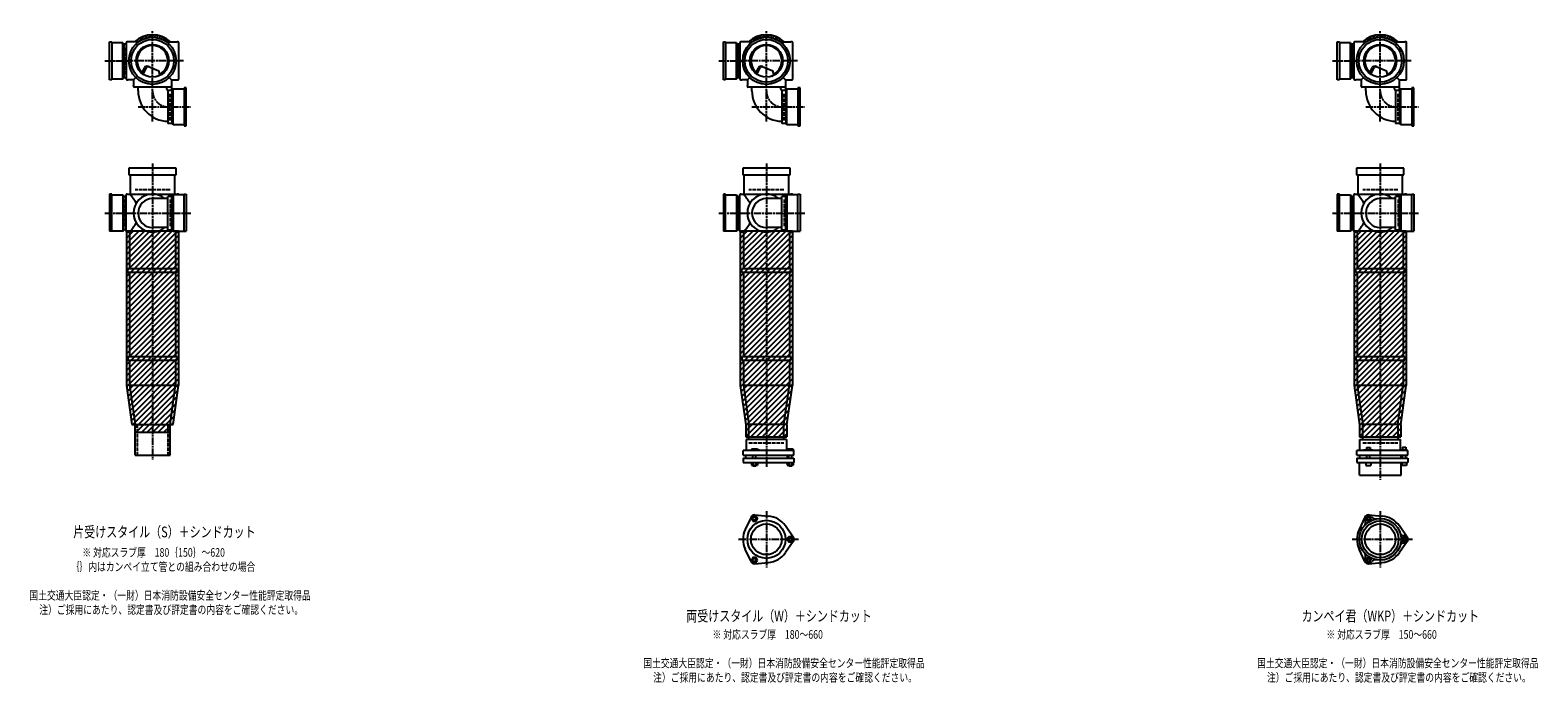
# Model space of a CAD drawing. Extents: x 0 to 12514, y -5607 to 772.
# Drawn here: x 7601 to 12514, y -2227 to -100 of the extents above; entities that cross this region are included whole.
import ezdxf

# ---------------------------------------------------------------- set-up
doc = ezdxf.new("R2010")
doc.units = 0
doc.header["$PDMODE"] = 35
doc.header["$PDSIZE"] = 2
doc.linetypes.add('ACAD_ISO02W100', pattern=[15, 12, -3])
doc.linetypes.add('ACAD_ISO08W100', pattern=[36, 24, -3, 6, -3])
for name, color, linetype in [('CENTER', 2, 'ACAD_ISO08W100'), ('DOTS', 1, 'CONTINUOUS'), ('HIDDEN', 2, 'ACAD_ISO02W100'), ('OBJECT', 4, 'CONTINUOUS'), ('SLIM', 2, 'CONTINUOUS')]:
    doc.layers.add(name, color=color, linetype=linetype)
doc.styles.get("Standard").update_dxf_attribs({"font": 'simplex.shx', "width": 0.75, "bigfont": 'bigfont.shx'})

msp = doc.modelspace()

# ---------------------------------------------------------------- linework, layer by layer
at = {"layer": 'CENTER'}
for p, q in [((8000, -280), (8000, -100)), ((10000, -280), (10000, -100)), ((12000, -280), (12000, -100)), ((7845, -200), (7920, -200)), ((8080, -200), (7920, -200)), ((8101, -200), (8080, -200)), ((9845, -200), (9920, -200)), ((10080, -200), (9920, -200)), ((10101, -200), (10080, -200)), ((11845, -200), (11920, -200)), ((12080, -200), (11920, -200)), ((12101, -200), (12080, -200)), ((8000, -397.2), (8000, -280)), ((10000, -397.2), (10000, -280)), ((12000, -397.2), (12000, -280)), ((7952.8, -350), (8125, -350)), ((9952.8, -350), (10125, -350)), ((11952.8, -350), (12125, -350)), ((8000, -535), (8000, -890)), ((10000, -535), (10000, -890)), ((12000, -535), (12000, -890)), ((7845, -696), (7929, -696)), ((7923, -696), (8125, -696)), ((9845, -696), (9929, -696)), ((9923, -696), (10125, -696)), ((11845, -696), (11929, -696)), ((11923, -696), (12125, -696)), ((8000, -890), (8000, -1175)), ((10000, -890), (10000, -1175)), ((12000, -890), (12000, -1175)), ((8000, -1175), (8000, -1500)), ((10000, -1175), (10000, -1524)), ((12000, -1175), (12000, -1565)), ((10000, -1667.7), (10000, -1850.3)), ((12000, -1667.7), (12000, -1850.3)), ((9909, -1759), (10105, -1759)), ((11909, -1759), (12105, -1759))]:
    msp.add_line(p, q, dxfattribs=at)
for centre in [(8052, -298), (10052, -298), (12052, -298)]:
    msp.add_arc(centre, 52, 180, 270, dxfattribs=at)
at = {"layer": 'DOTS'}
for p in [(8000, -200), (10000, -200), (12000, -200), (8000, -755), (10000, -755), (12000, -755)]:
    msp.add_point(p, dxfattribs=at)
at = {"layer": 'HIDDEN'}
for p, q in [((7912, -244.5), (7912, -155.5)), ((9912, -244.5), (9912, -155.5)), ((11912, -244.5), (11912, -155.5)), ((8058, -394.5), (8058, -305.5)), ((10058, -394.5), (10058, -305.5)), ((12058, -394.5), (12058, -305.5)), ((8057, -620), (7943, -620)), ((10057, -620), (9943, -620)), ((12057, -620), (11943, -620)), ((7912, -651.5), (7912, -740.5)), ((8058, -651.5), (8058, -740.5)), ((9912, -651.5), (9912, -740.5)), ((10058, -651.5), (10058, -740.5)), ((11912, -651.5), (11912, -740.5)), ((12058, -651.5), (12058, -740.5)), ((7950, -1385), (7950, -1485)), ((8050, -1385), (8050, -1485)), ((9943, -1445), (10057, -1445)), ((11943, -1445), (12057, -1445))]:
    msp.add_line(p, q, dxfattribs=at)
at = {"layer": 'OBJECT'}
for p, q in [((7860, -262), (7860, -138)), ((7860, -138), (7867, -138)), ((7867, -138), (7867, -262)), ((7903, -141), (7867, -141)), ((7903, -259), (7903, -141)), ((7903, -141), (7907, -145.5)), ((7914, -145.5), (7907, -145.5)), ((7907, -145.5), (7907, -254.5)), ((7914, -141), (7914, -259)), ((7920, -138), (7917, -138)), ((7954.3, -138), (7920, -138)), ((8045.7, -138), (8080, -138)), ((8083, -138), (8080, -138)), ((8086, -259), (8086, -141)), ((9860, -262), (9860, -138)), ((9860, -138), (9867, -138)), ((9867, -138), (9867, -262)), ((9903, -141), (9867, -141)), ((9903, -259), (9903, -141)), ((9903, -141), (9907, -145.5)), ((9914, -145.5), (9907, -145.5)), ((9907, -145.5), (9907, -254.5)), ((9914, -141), (9914, -259)), ((9920, -138), (9917, -138)), ((9954.3, -138), (9920, -138)), ((10045.7, -138), (10080, -138)), ((10083, -138), (10080, -138)), ((10086, -259), (10086, -141)), ((11860, -262), (11860, -138)), ((11860, -138), (11867, -138)), ((11867, -138), (11867, -262)), ((11903, -141), (11867, -141)), ((11903, -259), (11903, -141)), ((11903, -141), (11907, -145.5)), ((11914, -145.5), (11907, -145.5)), ((11907, -145.5), (11907, -254.5)), ((11914, -141), (11914, -259)), ((11920, -138), (11917, -138)), ((11954.3, -138), (11920, -138)), ((12045.7, -138), (12080, -138)), ((12083, -138), (12080, -138)), ((12086, -259), (12086, -141)), ((7965.3, -240.7), (7973.9, -223.1)), ((7969.4, -243.9), (7979.9, -222.5)), ((7986.8, -218.2), (8020.7, -232.6)), ((8024.1, -243.8), (8020.7, -232.6)), ((9965.3, -240.7), (9973.9, -223.1)), ((9969.4, -243.9), (9979.9, -222.5)), ((9986.8, -218.2), (10020.7, -232.6)), ((10024.1, -243.8), (10020.7, -232.6)), ((11965.3, -240.7), (11973.9, -223.1)), ((11969.4, -243.9), (11979.9, -222.5)), ((11986.8, -218.2), (12020.7, -232.6)), ((12024.1, -243.8), (12020.7, -232.6)), ((7867, -262), (7860, -262)), ((7867, -259), (7903, -259)), ((7903, -259), (7907, -254.5)), ((7907, -254.5), (7914, -254.5)), ((7917, -262), (7920, -262)), ((7938, -262), (7920, -262)), ((7945.6, -254.4), (7938, -262)), ((7938, -262), (7938, -280)), ((7938, -283), (7938, -280)), ((8059, -286), (7941, -286)), ((7953, -298), (7953, -286)), ((8047, -292.5), (8047, -286)), ((8054.4, -254.4), (8062, -262)), ((8062, -262), (8080, -262)), ((8062, -262), (8062, -280)), ((8062, -280), (8062, -295.5)), ((8067, -291), (8063, -295.5)), ((8067, -409), (8067, -291)), ((8067, -291), (8103, -291)), ((8080, -262), (8083, -262)), ((8110, -288), (8103, -288)), ((8103, -288), (8103, -412)), ((8110, -412), (8110, -288)), ((9867, -262), (9860, -262)), ((9867, -259), (9903, -259)), ((9903, -259), (9907, -254.5)), ((9907, -254.5), (9914, -254.5)), ((9917, -262), (9920, -262)), ((9938, -262), (9920, -262)), ((9945.6, -254.4), (9938, -262)), ((9938, -262), (9938, -280)), ((9938, -283), (9938, -280)), ((10059, -286), (9941, -286)), ((9953, -298), (9953, -286)), ((10047, -292.5), (10047, -286)), ((10054.4, -254.4), (10062, -262)), ((10062, -262), (10080, -262)), ((10062, -262), (10062, -280)), ((10062, -280), (10062, -295.5)), ((10067, -291), (10063, -295.5)), ((10067, -409), (10067, -291)), ((10067, -291), (10103, -291)), ((10080, -262), (10083, -262)), ((10110, -288), (10103, -288)), ((10103, -288), (10103, -412)), ((10110, -412), (10110, -288)), ((11867, -262), (11860, -262)), ((11867, -259), (11903, -259)), ((11903, -259), (11907, -254.5)), ((11907, -254.5), (11914, -254.5)), ((11917, -262), (11920, -262)), ((11938, -262), (11920, -262)), ((11945.6, -254.4), (11938, -262)), ((11938, -262), (11938, -280)), ((11938, -283), (11938, -280)), ((12059, -286), (11941, -286)), ((11953, -298), (11953, -286)), ((12047, -292.5), (12047, -286)), ((12054.4, -254.4), (12062, -262)), ((12062, -262), (12080, -262)), ((12062, -262), (12062, -280)), ((12062, -280), (12062, -295.5)), ((12067, -291), (12063, -295.5)), ((12067, -409), (12067, -291)), ((12067, -291), (12103, -291)), ((12080, -262), (12083, -262)), ((12110, -288), (12103, -288)), ((12103, -288), (12103, -412)), ((12110, -412), (12110, -288)), ((8050, -295.5), (8063, -295.5)), ((8050, -295.5), (8050, -404.5)), ((8063, -295.5), (8063, -404.5)), ((10050, -295.5), (10063, -295.5)), ((10050, -295.5), (10050, -404.5)), ((10063, -295.5), (10063, -404.5)), ((12050, -295.5), (12063, -295.5)), ((12050, -295.5), (12050, -404.5)), ((12063, -295.5), (12063, -404.5)), ((8063, -404.5), (8050, -404.5)), ((8067, -409), (8063, -404.5)), ((8103, -409), (8067, -409)), ((8103, -412), (8110, -412)), ((10063, -404.5), (10050, -404.5)), ((10067, -409), (10063, -404.5)), ((10103, -409), (10067, -409)), ((10103, -412), (10110, -412)), ((12063, -404.5), (12050, -404.5)), ((12067, -409), (12063, -404.5)), ((12103, -409), (12067, -409)), ((12103, -412), (12110, -412)), ((8077, -550), (7923, -550)), ((7923, -550), (7923, -571)), ((7923, -571), (8077, -571)), ((7928, -634), (7928, -571)), ((8072, -571), (8072, -634)), ((8077, -571), (8077, -550)), ((10077, -550), (9923, -550)), ((9923, -550), (9923, -571)), ((9923, -571), (10077, -571)), ((9928, -634), (9928, -571)), ((10072, -571), (10072, -634)), ((10077, -571), (10077, -550)), ((12077, -550), (11923, -550)), ((11923, -550), (11923, -571)), ((11923, -571), (12077, -571)), ((11928, -634), (11928, -571)), ((12072, -571), (12072, -634)), ((12077, -571), (12077, -550)), ((7867, -634), (7860, -634)), ((7860, -634), (7860, -755)), ((7867, -755), (7867, -634)), ((7867, -637), (7903, -637)), ((7903, -637), (7903, -755)), ((7903, -637), (7907, -641.5)), ((7914, -755), (7914, -637)), ((7917, -634), (7920, -634)), ((7920, -634), (8080, -634)), ((8067, -637), (8063, -641.5)), ((8103, -637), (8067, -637)), ((8067, -637), (8067, -755)), ((8083, -634), (8080, -634)), ((8103, -634), (8110, -634)), ((8103, -755), (8103, -634)), ((8110, -634), (8110, -755)), ((9867, -634), (9860, -634)), ((9860, -634), (9860, -755)), ((9867, -755), (9867, -634)), ((9867, -637), (9903, -637)), ((9903, -637), (9903, -755)), ((9903, -637), (9907, -641.5)), ((9914, -755), (9914, -637)), ((9917, -634), (9920, -634)), ((9920, -634), (10080, -634)), ((10067, -637), (10063, -641.5)), ((10103, -637), (10067, -637)), ((10067, -637), (10067, -755)), ((10083, -634), (10080, -634)), ((10103, -634), (10110, -634)), ((10103, -755), (10103, -634)), ((10110, -634), (10110, -755)), ((11867, -634), (11860, -634)), ((11860, -634), (11860, -755)), ((11867, -755), (11867, -634)), ((11867, -637), (11903, -637)), ((11903, -637), (11903, -755)), ((11903, -637), (11907, -641.5)), ((11914, -755), (11914, -637)), ((11917, -634), (11920, -634)), ((11920, -634), (12080, -634)), ((12067, -637), (12063, -641.5)), ((12103, -637), (12067, -637)), ((12067, -637), (12067, -755)), ((12083, -634), (12080, -634)), ((12103, -634), (12110, -634)), ((12103, -755), (12103, -634)), ((12110, -634), (12110, -755)), ((7907, -641.5), (7914, -641.5)), ((7907, -750.5), (7907, -641.5)), ((8050, -649), (8000, -649)), ((8063, -641.5), (8050, -641.5)), ((8050, -750.5), (8050, -641.5)), ((8063, -750.5), (8063, -641.5)), ((9907, -641.5), (9914, -641.5)), ((9907, -750.5), (9907, -641.5)), ((10050, -649), (10000, -649)), ((10063, -641.5), (10050, -641.5)), ((10050, -750.5), (10050, -641.5)), ((10063, -750.5), (10063, -641.5)), ((11907, -641.5), (11914, -641.5)), ((11907, -750.5), (11907, -641.5)), ((12050, -649), (12000, -649)), ((12063, -641.5), (12050, -641.5)), ((12050, -750.5), (12050, -641.5)), ((12063, -750.5), (12063, -641.5)), ((7903, -755), (7860, -755)), ((7903, -755), (7907, -750.5)), ((7914, -750.5), (7907, -750.5)), ((7915, -755), (7915, -1257.7)), ((8085, -755), (7915, -755)), ((7920, -758), (7917, -758)), ((7925, -758), (7920, -758)), ((7925, -758), (7925, -878)), ((8050, -743), (8000, -743)), ((8050, -750.5), (8063, -750.5)), ((8067, -755), (8063, -750.5)), ((8067, -755), (8110, -755)), ((8075, -758), (8075, -878)), ((8075, -758), (8080, -758)), ((8080, -758), (8083, -758)), ((8085, -755), (8085, -1257.7)), ((9903, -755), (9860, -755)), ((9903, -755), (9907, -750.5)), ((9914, -750.5), (9907, -750.5)), ((9915, -755), (9915, -1257.7)), ((10085, -755), (9915, -755)), ((9920, -758), (9917, -758)), ((9925, -758), (9920, -758)), ((9925, -758), (9925, -878)), ((10050, -743), (10000, -743)), ((10050, -750.5), (10063, -750.5)), ((10067, -755), (10063, -750.5)), ((10067, -755), (10110, -755)), ((10075, -758), (10075, -878)), ((10075, -758), (10080, -758)), ((10080, -758), (10083, -758)), ((10085, -755), (10085, -1257.7)), ((11903, -755), (11860, -755)), ((11903, -755), (11907, -750.5)), ((11914, -750.5), (11907, -750.5)), ((11915, -755), (11915, -1257.7)), ((12085, -755), (11915, -755)), ((11920, -758), (11917, -758)), ((11925, -758), (11920, -758)), ((11925, -758), (11925, -878)), ((12050, -743), (12000, -743)), ((12050, -750.5), (12063, -750.5)), ((12067, -755), (12063, -750.5)), ((12067, -755), (12110, -755)), ((12075, -758), (12075, -878)), ((12075, -758), (12080, -758)), ((12080, -758), (12083, -758)), ((12085, -755), (12085, -1257.7)), ((8080, -878), (7920, -878)), ((7920, -890), (7920, -878)), ((8080, -878), (8080, -890)), ((10080, -878), (9920, -878)), ((9920, -890), (9920, -878)), ((10080, -878), (10080, -890)), ((12080, -878), (11920, -878)), ((11920, -890), (11920, -878)), ((12080, -878), (12080, -890)), ((8080, -890), (7920, -890)), ((7925, -890), (7925, -1163)), ((8075, -890), (8075, -1163)), ((10080, -890), (9920, -890)), ((9925, -890), (9925, -1163)), ((10075, -890), (10075, -1163)), ((12080, -890), (11920, -890)), ((11925, -890), (11925, -1163)), ((12075, -890), (12075, -1163)), ((7920, -1163), (8080, -1163)), ((7920, -1163), (7920, -1175)), ((7920, -1175), (8080, -1175)), ((7925, -1175), (7925, -1257)), ((8075, -1175), (8075, -1257)), ((8080, -1163), (8080, -1175)), ((9920, -1163), (10080, -1163)), ((9920, -1163), (9920, -1175)), ((9920, -1175), (10080, -1175)), ((9925, -1175), (9925, -1257)), ((10075, -1175), (10075, -1257)), ((10080, -1163), (10080, -1175)), ((11920, -1163), (12080, -1163)), ((11920, -1163), (11920, -1175)), ((11920, -1175), (12080, -1175)), ((11925, -1175), (11925, -1257)), ((12075, -1175), (12075, -1257)), ((12080, -1163), (12080, -1175)), ((7915, -1257.7), (7932.9, -1385)), ((7925, -1257), (8075, -1257)), ((7925, -1257), (7943, -1385)), ((8057, -1385), (8075, -1257)), ((8067.1, -1385), (8085, -1257.7)), ((9915, -1257.7), (9933, -1385.7)), ((9925, -1257), (10075, -1257)), ((9925, -1257), (9943, -1385)), ((10057, -1385), (10075, -1257)), ((10067, -1385.7), (10085, -1257.7)), ((11915, -1257.7), (11933, -1385.7)), ((11925, -1257), (12075, -1257)), ((11925, -1257), (11943, -1385)), ((12057, -1385), (12075, -1257)), ((12067, -1385.7), (12085, -1257.7)), ((7932.9, -1385), (8067.1, -1385)), ((7943, -1410), (7943, -1385)), ((7943, -1485), (7943, -1385)), ((7943, -1385), (8057, -1385)), ((7943, -1410), (8057, -1410)), ((8057, -1410), (8057, -1385)), ((8057, -1485), (8057, -1385)), ((9933, -1385.7), (9933, -1425)), ((9943, -1434), (9943, -1385)), ((10057, -1385), (9943, -1385)), ((10057, -1434), (10057, -1385)), ((10067, -1385.7), (10067, -1425)), ((11933, -1385.7), (11933, -1425)), ((11943, -1434), (11943, -1385)), ((12057, -1385), (11943, -1385)), ((12057, -1385), (12057, -1434)), ((12067, -1385.7), (12067, -1425)), ((10090, -1470), (9924, -1470)), ((9924, -1485), (9924, -1470)), ((9933, -1425), (10067, -1425)), ((10066, -1434), (9934, -1434)), ((9934, -1434), (9934, -1470)), ((9968.5, -1465), (9952, -1465)), ((9952, -1465), (9952, -1470)), ((9976, -1468), (9968.5, -1465)), ((9976, -1470), (9976, -1468)), ((10066, -1434), (10066, -1470)), ((10069, -1465), (10069, -1470)), ((10087, -1465), (10069, -1465)), ((10087, -1465), (10087, -1470)), ((10090, -1485), (10090, -1470)), ((12090, -1470), (11924, -1470)), ((11924, -1485), (11924, -1470)), ((11933, -1425), (12067, -1425)), ((11934, -1434), (12066, -1434)), ((11934, -1470), (11934, -1434)), ((11946, -1470), (11946, -1467.7)), ((11946, -1467.7), (11976, -1467.7)), ((11954.8, -1459.7), (11967.2, -1459.7)), ((11954.8, -1459.7), (11954.8, -1467.7)), ((11967.2, -1459.7), (11967.2, -1467.7)), ((11976, -1470), (11976, -1467.7)), ((12066, -1470), (12066, -1434)), ((12069, -1468.2), (12069, -1470)), ((12087, -1468.2), (12069, -1468.2)), ((12072.2, -1458.5), (12083.7, -1458.5)), ((12072.2, -1458.5), (12072.2, -1468.2)), ((12083.7, -1458.5), (12083.7, -1468.2)), ((12087, -1468.2), (12087, -1470)), ((12090, -1485), (12090, -1470)), ((7943, -1485), (8057, -1485)), ((9924, -1485), (10090, -1485)), ((9924, -1495), (9924, -1509)), ((9924, -1495), (10090, -1495)), ((9924, -1509), (10090, -1509)), ((9932.5, -1485), (9932.5, -1495)), ((9951.2, -1509), (9951.2, -1517)), ((9951.2, -1517), (9970.8, -1517)), ((9956, -1495), (9956, -1485)), ((9956, -1517), (9956, -1520)), ((9956, -1520), (9966, -1520)), ((9956.1, -1509), (9956.1, -1517)), ((9965.9, -1509), (9965.9, -1517)), ((9966, -1495), (9966, -1485)), ((9966, -1520), (9966, -1517)), ((9970.8, -1509), (9970.8, -1517)), ((10067.5, -1485), (10067.5, -1495)), ((10068.2, -1509), (10068.2, -1517)), ((10068.2, -1517), (10087.8, -1517)), ((10073, -1495), (10073, -1485)), ((10073, -1517), (10073, -1520)), ((10073, -1520), (10083, -1520)), ((10073.1, -1509), (10073.1, -1517)), ((10082.9, -1509), (10082.9, -1517)), ((10083, -1495), (10083, -1485)), ((10083, -1520), (10083, -1517)), ((10087.8, -1509), (10087.8, -1517)), ((10090, -1495), (10090, -1509)), ((11924, -1485), (12090, -1485)), ((11924, -1495), (11924, -1509)), ((11924, -1495), (12090, -1495)), ((11924, -1509), (12090, -1509)), ((11932, -1550), (11932, -1509)), ((11932.5, -1485), (11932.5, -1495)), ((11953, -1509), (11953, -1519)), ((11953, -1519), (11969, -1519)), ((11956, -1495), (11956, -1485)), ((11966, -1495), (11966, -1485)), ((11969, -1509), (11969, -1519)), ((12067.5, -1485), (12067.5, -1495)), ((12068, -1550), (12068, -1509)), ((12070, -1509), (12070, -1519)), ((12086, -1519), (12070, -1519)), ((12073, -1495), (12073, -1485)), ((12083, -1495), (12083, -1485)), ((12086, -1509), (12086, -1519)), ((12090, -1495), (12090, -1509)), ((11932, -1550), (12068, -1550)), ((9950.1, -1686.4), (9931.2, -1726.7)), ((9962, -1679.5), (10006.4, -1683.3)), ((10087.8, -1752.1), (10062.4, -1715.6)), ((11950.1, -1686.4), (11931.2, -1726.7)), ((11962, -1679.5), (12006.4, -1683.3)), ((12087.8, -1752.1), (12062.4, -1715.6)), ((10087.8, -1765.9), (10062.4, -1802.4)), ((12087.8, -1765.9), (12062.4, -1802.4)), ((9950.1, -1831.6), (9931.2, -1791.3)), ((11950.1, -1831.6), (11931.2, -1791.3)), ((9962, -1838.5), (10006.4, -1834.7)), ((11962, -1838.5), (12006.4, -1834.7))]:
    msp.add_line(p, q, dxfattribs=at)
for centre, radius in [((8000, -200), 77), ((8000, -200), 70), ((8000, -200), 53.5), ((10000, -200), 77), ((10000, -200), 70), ((10000, -200), 53.5), ((12000, -200), 77), ((12000, -200), 70), ((12000, -200), 53.5), ((10000, -1759), 62), ((10000, -1759), 50), ((12000, -1759), 68), ((12000, -1759), 60), ((12000, -1759), 50)]:
    msp.add_circle(centre, radius, dxfattribs=at)
for centre, radius, start, end in [((7917, -141), 3, 90, 180), ((8000, -200), 85, 46.8371, 133.1629), ((8083, -141), 3, 0, 90), ((9917, -141), 3, 90, 180), ((10000, -200), 85, 46.8371, 133.1629), ((10083, -141), 3, 0, 90), ((11917, -141), 3, 90, 180), ((12000, -200), 85, 46.8371, 133.1629), ((12083, -141), 3, 0, 90), ((8000, -200), 50, 298.8199, 228.5238), ((10000, -200), 50, 298.8199, 228.5238), ((12000, -200), 50, 298.8199, 228.5238), ((7982.9, -227.4), 10, 67.0668, 154.0147), ((7986.1, -225.6), 7, 67.0668, 154.0147), ((7976.6, -207.1), 60, 314.0702, 322.3394), ((9982.9, -227.4), 10, 67.0668, 154.0147), ((9986.1, -225.6), 7, 67.0668, 154.0147), ((9976.6, -207.1), 60, 314.0702, 322.3394), ((11982.9, -227.4), 10, 67.0668, 154.0147), ((11986.1, -225.6), 7, 67.0668, 154.0147), ((11976.6, -207.1), 60, 314.0702, 322.3394), ((7917, -259), 3, 180, 270), ((7941, -283), 3, 180, 270), ((8050, -292.5), 3, 180, 270), ((8059, -283), 3, 270, 0), ((8083, -259), 3, 270, 0), ((9917, -259), 3, 180, 270), ((9941, -283), 3, 180, 270), ((10050, -292.5), 3, 180, 270), ((10059, -283), 3, 270, 0), ((10083, -259), 3, 270, 0), ((11917, -259), 3, 180, 270), ((11941, -283), 3, 180, 270), ((12050, -292.5), 3, 180, 270), ((12059, -283), 3, 270, 0), ((12083, -259), 3, 270, 0), ((8052, -298), 99, 180, 268.8424), ((10052, -298), 99, 180, 268.8424), ((12052, -298), 99, 180, 268.8424), ((7917, -637), 3, 90, 180), ((7799.3, -749.4), 170.6, 30.0805, 42.5587), ((8000, -696), 62, 49.2939, 310.7061), ((8200.7, -749.4), 170.6, 137.4413, 138.7944), ((8083, -637), 3, 0, 90), ((9917, -637), 3, 90, 180), ((9799.3, -749.4), 170.6, 30.0805, 42.5587), ((10000, -696), 62, 49.2939, 310.7061), ((10200.7, -749.4), 170.6, 137.4413, 138.7944), ((10083, -637), 3, 0, 90), ((11917, -637), 3, 90, 180), ((11799.3, -749.4), 170.6, 30.0805, 42.5587), ((12000, -696), 62, 49.2939, 310.7061), ((12200.7, -749.4), 170.6, 137.4413, 138.7944), ((12083, -637), 3, 0, 90), ((8000, -696), 47, 90, 270), ((10000, -696), 47, 90, 270), ((12000, -696), 47, 90, 270), ((7799.3, -642.6), 170.6, 317.4413, 329.9195), ((9799.3, -642.6), 170.6, 317.4413, 329.9195), ((11799.3, -642.6), 170.6, 317.4413, 329.9195), ((7917, -755), 3, 180, 270), ((8200.7, -642.6), 170.6, 221.2056, 222.5587), ((8083, -755), 3, 270, 0), ((9917, -755), 3, 180, 270), ((10200.7, -642.6), 170.6, 221.2056, 222.5587), ((10083, -755), 3, 270, 0), ((11917, -755), 3, 180, 270), ((12200.7, -642.6), 170.6, 221.2056, 222.5587), ((12083, -755), 3, 270, 0), ((9961, -1691.5), 12, 85.1362, 154.8638), ((10000, -1759), 76, 34.8638, 85.1362), ((11937.4, -1704.5), 15, 318.9705, 27.8946), ((11961.2, -1691.9), 12, 32.1054, 207.8946), ((11961, -1691.5), 12, 85.1362, 154.8638), ((11984.1, -1677.5), 15, 212.1054, 281.0295), ((12000, -1759), 76, 34.8638, 85.1362), ((10000, -1759), 76, 154.8638, 205.1362), ((10078, -1759), 12, 325.1362, 34.8638), ((12000, -1759), 76, 154.8638, 205.1362), ((12078.5, -1732), 15, 198.9705, 267.8946), ((12077.5, -1759), 12, 272.1054, 87.8946), ((12078, -1759), 12, 325.1362, 34.8638), ((10000, -1759), 76, 274.8638, 325.1362), ((11937.4, -1813.5), 15, 332.1054, 41.0295), ((12000, -1759), 76, 274.8638, 325.1362), ((12078.5, -1786), 15, 92.1054, 161.0295), ((9961, -1826.5), 12, 205.1362, 274.8638), ((11961.2, -1826.1), 12, 152.1054, 327.8946), ((11961, -1826.5), 12, 205.1362, 274.8638), ((11984.1, -1840.5), 15, 78.9705, 147.8946)]:
    msp.add_arc(centre, radius, start, end, dxfattribs=at)
at = {"layer": 'SLIM'}
for p, q in [((7945.3, -138), (7956, -127.3)), ((7954.2, -138), (7972.8, -119.5)), ((7973.5, -127.7), (7984.9, -116.4)), ((7985.9, -124.3), (7995.1, -115.1)), ((7996.1, -123.1), (8000, -119.2)), ((8000, -119.2), (8004.1, -115.1)), ((8005, -123.2), (8012.3, -115.9)), ((8013, -124.1), (8019.8, -117.3)), ((8020.4, -125.7), (8026.8, -119.3)), ((8027.2, -127.9), (8033.3, -121.8)), ((8033.4, -130.6), (8039.4, -124.7)), ((8039.3, -133.8), (8045.1, -128)), ((8044.7, -137.3), (8050.4, -131.6)), ((8053, -138), (8055.4, -135.6)), ((9945.3, -138), (9956, -127.3)), ((9954.2, -138), (9972.8, -119.5)), ((9973.5, -127.7), (9984.9, -116.4)), ((9985.9, -124.3), (9995.1, -115.1)), ((9996.1, -123.1), (10000, -119.2)), ((10000, -119.2), (10004.1, -115.1)), ((10005, -123.2), (10012.3, -115.9)), ((10013, -124.1), (10019.8, -117.3)), ((10020.4, -125.7), (10026.8, -119.3)), ((10027.2, -127.9), (10033.3, -121.8)), ((10033.4, -130.6), (10039.4, -124.7)), ((10039.3, -133.8), (10045.1, -128)), ((10044.7, -137.3), (10050.4, -131.6)), ((10053, -138), (10055.4, -135.6)), ((11945.3, -138), (11956, -127.3)), ((11954.2, -138), (11972.8, -119.5)), ((11973.5, -127.7), (11984.9, -116.4)), ((11985.9, -124.3), (11995.1, -115.1)), ((11996.1, -123.1), (12000, -119.2)), ((12000, -119.2), (12004.1, -115.1)), ((12005, -123.2), (12012.3, -115.9)), ((12013, -124.1), (12019.8, -117.3)), ((12020.4, -125.7), (12026.8, -119.3)), ((12027.2, -127.9), (12033.3, -121.8)), ((12033.4, -130.6), (12039.4, -124.7)), ((12039.3, -133.8), (12045.1, -128)), ((12044.7, -137.3), (12050.4, -131.6)), ((12053, -138), (12055.4, -135.6)), ((7915, -759.5), (7919.5, -755)), ((7915, -777.4), (7937.4, -755)), ((7915, -795.4), (7955.4, -755)), ((7915, -813.4), (7973.4, -755)), ((7915, -831.3), (7991.3, -755)), ((7915, -849.3), (8009.3, -755)), ((7915, -867.2), (8027.2, -755)), ((7915, -885.2), (8045.2, -755)), ((7915, -903.2), (8063.2, -755)), ((7915, -921.1), (8081.1, -755)), ((7915, -939.1), (8085, -769.1)), ((9915, -759.5), (9919.5, -755)), ((9915, -777.4), (9937.4, -755)), ((9915, -795.4), (9955.4, -755)), ((9915, -813.4), (9973.4, -755)), ((9915, -831.3), (9991.3, -755)), ((9915, -849.3), (10009.3, -755)), ((9915, -867.2), (10027.2, -755)), ((9915, -885.2), (10045.2, -755)), ((9915, -903.2), (10063.2, -755)), ((9915, -921.1), (10081.1, -755)), ((9915, -939.1), (10085, -769.1)), ((11915, -759.5), (11919.5, -755)), ((11915, -777.4), (11937.4, -755)), ((11915, -795.4), (11955.4, -755)), ((11915, -813.4), (11973.4, -755)), ((11915, -831.3), (11991.3, -755)), ((11915, -849.3), (12009.3, -755)), ((11915, -867.2), (12027.2, -755)), ((11915, -885.2), (12045.2, -755)), ((11915, -903.2), (12063.2, -755)), ((11915, -921.1), (12081.1, -755)), ((11915, -939.1), (12085, -769.1)), ((7915, -957), (8085, -787)), ((7915, -975), (8085, -805)), ((7915, -993), (8085, -823)), ((9915, -957), (10085, -787)), ((9915, -975), (10085, -805)), ((9915, -993), (10085, -823)), ((11915, -957), (12085, -787)), ((11915, -975), (12085, -805)), ((11915, -993), (12085, -823)), ((7915, -1010.9), (8085, -840.9)), ((7915, -1028.9), (8085, -858.9)), ((7915, -1046.8), (8085, -876.8)), ((9915, -1010.9), (10085, -840.9)), ((9915, -1028.9), (10085, -858.9)), ((9915, -1046.8), (10085, -876.8)), ((11915, -1010.9), (12085, -840.9)), ((11915, -1028.9), (12085, -858.9)), ((11915, -1046.8), (12085, -876.8)), ((7915, -1064.8), (8085, -894.8)), ((7915, -1082.8), (8085, -912.8)), ((7915, -1100.7), (8085, -930.7)), ((9915, -1064.8), (10085, -894.8)), ((9915, -1082.8), (10085, -912.8)), ((9915, -1100.7), (10085, -930.7)), ((11915, -1064.8), (12085, -894.8)), ((11915, -1082.8), (12085, -912.8)), ((11915, -1100.7), (12085, -930.7)), ((7915, -1118.7), (8085, -948.7)), ((7915, -1136.6), (8085, -966.6)), ((9915, -1118.7), (10085, -948.7)), ((9915, -1136.6), (10085, -966.6)), ((11915, -1118.7), (12085, -948.7)), ((11915, -1136.6), (12085, -966.6)), ((7915, -1154.6), (8085, -984.6)), ((7915, -1172.6), (8085, -1002.6)), ((7915, -1190.5), (8085, -1020.5)), ((9915, -1154.6), (10085, -984.6)), ((9915, -1172.6), (10085, -1002.6)), ((9915, -1190.5), (10085, -1020.5)), ((11915, -1154.6), (12085, -984.6)), ((11915, -1172.6), (12085, -1002.6)), ((11915, -1190.5), (12085, -1020.5)), ((7915, -1208.5), (8085, -1038.5)), ((7915, -1226.4), (8085, -1056.4)), ((7915, -1244.4), (8085, -1074.4)), ((9915, -1208.5), (10085, -1038.5)), ((9915, -1226.4), (10085, -1056.4)), ((9915, -1244.4), (10085, -1074.4)), ((11915, -1208.5), (12085, -1038.5)), ((11915, -1226.4), (12085, -1056.4)), ((11915, -1244.4), (12085, -1074.4)), ((7915.6, -1261.8), (8085, -1092.4)), ((7917.8, -1277.5), (8085, -1110.3)), ((7920, -1293.3), (8085, -1128.3)), ((9915.6, -1261.8), (10085, -1092.4)), ((9917.8, -1277.5), (10085, -1110.3)), ((9920, -1293.3), (10085, -1128.3)), ((11915.6, -1261.8), (12085, -1092.4)), ((11917.8, -1277.5), (12085, -1110.3)), ((11920, -1293.3), (12085, -1128.3)), ((7922.2, -1309), (8085, -1146.2)), ((7924.4, -1324.8), (8085, -1164.2)), ((9922.2, -1309), (10085, -1146.2)), ((9924.4, -1324.8), (10085, -1164.2)), ((11922.2, -1309), (12085, -1146.2)), ((11924.4, -1324.8), (12085, -1164.2)), ((7926.6, -1340.5), (8085, -1182.2)), ((7928.9, -1356.3), (8085, -1200.1)), ((7931.1, -1372), (8085, -1218.1)), ((9926.6, -1340.5), (10085, -1182.2)), ((9928.9, -1356.3), (10085, -1200.1)), ((9931.1, -1372), (10085, -1218.1)), ((11926.6, -1340.5), (12085, -1182.2)), ((11928.9, -1356.3), (12085, -1200.1)), ((11931.1, -1372), (12085, -1218.1)), ((7936.1, -1385), (8085, -1236.1)), ((7954, -1385), (8085, -1254)), ((7972, -1385), (8082.7, -1274.3)), ((9933, -1388.1), (10085, -1236.1)), ((9933, -1406), (10085, -1254)), ((9933, -1424), (10082.7, -1274.3)), ((11933, -1388.1), (12085, -1236.1)), ((11933, -1406), (12085, -1254)), ((11933, -1424), (12082.7, -1274.3)), ((7989.9, -1385), (8079.7, -1295.2)), ((8007.9, -1385), (8076.8, -1316.1)), ((9949.9, -1425), (10079.7, -1295.2)), ((9967.9, -1425), (10076.8, -1316.1)), ((11949.9, -1425), (12079.7, -1295.2)), ((11967.9, -1425), (12076.8, -1316.1)), ((8025.9, -1385), (8073.8, -1337)), ((8043.8, -1385), (8070.9, -1357.9)), ((9985.9, -1425), (10073.8, -1337)), ((10003.8, -1425), (10070.9, -1357.9)), ((11985.9, -1425), (12073.8, -1337)), ((12003.8, -1425), (12070.9, -1357.9)), ((7943, -1396), (7954, -1385)), ((7947, -1410), (7972, -1385)), ((7964.9, -1410), (7989.9, -1385)), ((7982.9, -1410), (8007.9, -1385)), ((8000.9, -1410), (8025.9, -1385)), ((8018.8, -1410), (8043.8, -1385)), ((8036.8, -1410), (8057, -1389.8)), ((8054.7, -1410), (8057, -1407.7)), ((8061.8, -1385), (8068, -1378.8)), ((10021.8, -1425), (10068, -1378.8)), ((10039.7, -1425), (10067, -1397.7)), ((10057.7, -1425), (10067, -1415.7)), ((12021.8, -1425), (12068, -1378.8)), ((12039.7, -1425), (12067, -1397.7)), ((12057.7, -1425), (12067, -1415.7))]:
    msp.add_line(p, q, dxfattribs=at)
for points in [[(9956.1, -1700), (9965.9, -1700), (9970.8, -1691.5), (9965.9, -1683), (9956.1, -1683), (9951.2, -1691.5)], [(11958.7, -1695.5), (11963.3, -1695.5), (11965.6, -1691.5), (11963.3, -1687.5), (11958.7, -1687.5), (11956.4, -1691.5)], [(10073.1, -1750.5), (10068.2, -1759), (10073.1, -1767.5), (10082.9, -1767.5), (10087.8, -1759), (10082.9, -1750.5)], [(12075.7, -1755), (12073.4, -1759), (12075.7, -1763), (12080.3, -1763), (12082.6, -1759), (12080.3, -1755)], [(9970.8, -1826.5), (9965.9, -1818), (9956.1, -1818), (9951.2, -1826.5), (9956.1, -1835), (9965.9, -1835)], [(11965.6, -1826.5), (11963.3, -1822.5), (11958.7, -1822.5), (11956.4, -1826.5), (11958.7, -1830.5), (11963.3, -1830.5)]]:
    msp.add_lwpolyline(points, close=True, dxfattribs=at)
for centre, radius in [((9961, -1691.5), 5), ((11961, -1691.5), 8), ((10078, -1759), 5), ((12078, -1759), 8), ((9961, -1826.5), 5), ((11961, -1826.5), 8)]:
    msp.add_circle(centre, radius, dxfattribs=at)

# ---------------------------------------------------------------- texts
at = {"layer": 'SLIM', "width": 0.75}
for s, height, p in [('片受けスタイル（S）＋シンドカット', 35, (7741.6, -1752.5)), ('※ 対応スラブ厚\u3000180｛150｝～620', 28, (7771.4, -1815.7)), ('｛｝内はカンペイ立て管との組み合わせの場合', 28, (7733.3, -1862.3)), ('国土交通大臣認定・（一財）日本消防設備安全センター性能評定取得品', 28, (7598.9, -1955.7)), ('注）ご採用にあたり、認定書及び評定書の内容をご確認ください。', 28, (7631.1, -2002.3)), ('両受けスタイル（W）＋シンドカット', 35, (9739.1, -2026.5)), ('カンペイ君（WKP）＋シンドカット', 35, (11743.5, -2026.5)), ('※ 対応スラブ厚\u3000180～660', 28, (9824.6, -2083)), ('※ 対応スラブ厚\u3000150～660', 28, (11824.6, -2083)), ('国土交通大臣認定・（一財）日本消防設備安全センター性能評定取得品', 28, (9598.9, -2176.3)), ('国土交通大臣認定・（一財）日本消防設備安全センター性能評定取得品', 28, (11598.9, -2176.3)), ('注）ご採用にあたり、認定書及び評定書の内容をご確認ください。', 28, (9631.1, -2223)), ('注）ご採用にあたり、認定書及び評定書の内容をご確認ください。', 28, (11631.1, -2223))]:
    msp.add_text(s, height=height, dxfattribs=at).set_placement(p)

doc.saveas('drawing.dxf')
